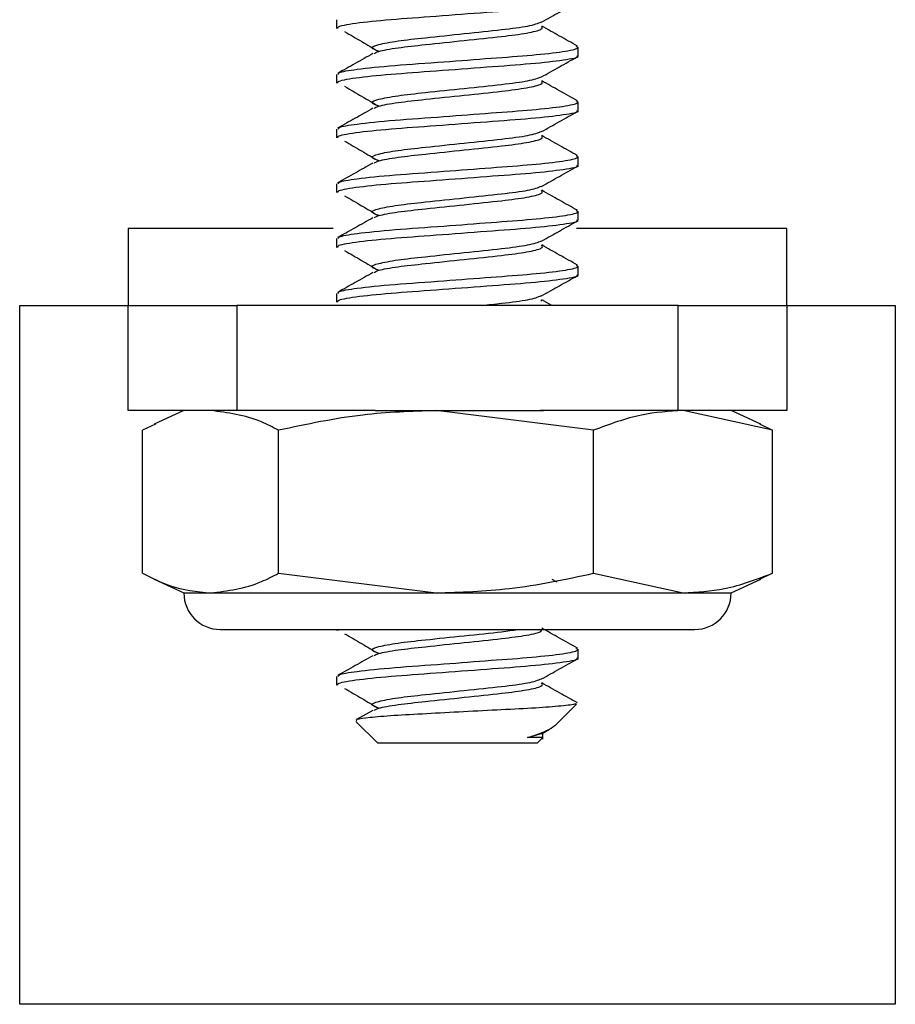
# Model space of a CAD drawing. Units: inches. Extents: x 0.3 to 10.8, y 0.4 to 8.2.
# Drawn here: x 1.1 to 1.2, y 3.9 to 4 of the extents above; entities that cross this region are included whole.
import ezdxf

# ---------------------------------------------------------------- set-up
doc = ezdxf.new("R2010")
doc.units = ezdxf.units.IN
doc.header["$MEASUREMENT"] = 0

msp = doc.modelspace()

# ---------------------------------------------------------------- linework, layer by layer
at = {"color": 7, "linetype": 'Continuous', "lineweight": 25}
for p, q in [((1.14965661, 4.02485227), (1.14965661, 4.02391687)), ((1.17553161, 4.02098896), (1.17553161, 4.02192269)), ((1.14965661, 4.0189929), (1.14965661, 4.0180575)), ((1.17553161, 4.01512958), (1.17553161, 4.01606332)), ((1.14965661, 4.01313352), (1.14965661, 4.01219812)), ((1.17553161, 4.00927021), (1.17553161, 4.01020394)), ((1.14965661, 4.00727415), (1.14965661, 4.00633875)), ((1.17553161, 4.00341083), (1.17553161, 4.00434457)), ((1.12734809, 4.00251453), (1.12734809, 3.99426453)), ((1.19784809, 3.99426453), (1.19784809, 4.00251453)), ((1.14965661, 4.00141477), (1.14965661, 4.00047937)), ((1.17553161, 3.99755146), (1.17553161, 3.99848519)), ((1.14965661, 3.9955554), (1.14965661, 3.99462)), ((1.17157404, 3.99472166), (1.17160528, 3.9948757)), ((1.17269869, 3.99426453), (1.17161039, 3.9948756)), ((1.11572309, 3.99426453), (1.12734809, 3.99426453)), ((1.11572309, 3.91945203), (1.11572309, 3.99426453)), ((1.12734809, 3.98301453), (1.12734809, 3.99426453)), ((1.12734809, 3.99426453), (1.13897309, 3.99426453)), ((1.13897309, 3.99426453), (1.13897309, 3.98301453)), ((1.18622309, 3.99426453), (1.13897309, 3.99426453)), ((1.15051597, 3.99428164), (1.15054529, 3.99426453)), ((1.18622309, 3.98301453), (1.18622309, 3.99426453)), ((1.18622309, 3.99426453), (1.19784809, 3.99426453)), ((1.19784809, 3.99426453), (1.19784809, 3.98301453)), ((1.19784809, 3.99426453), (1.20947309, 3.99426453)), ((1.20947309, 3.99426453), (1.20947309, 3.91945203)), ((1.13897309, 3.98301453), (1.12734809, 3.98301453)), ((1.13330124, 3.98301453), (1.1301352, 3.98153818)), ((1.15377755, 3.98301453), (1.13897309, 3.98301453)), ((1.15377755, 3.98301453), (1.16030718, 3.98301453)), ((1.17716994, 3.98090111), (1.16030718, 3.98301453)), ((1.16030718, 3.98301453), (1.17180355, 3.98301453)), ((1.18622309, 3.98301453), (1.17141868, 3.98301453)), ((1.19784809, 3.98301453), (1.18622309, 3.98301453)), ((1.19632364, 3.98090111), (1.18674679, 3.98301453)), ((1.19506103, 3.98153818), (1.19189499, 3.98301453)), ((1.13028069, 3.98153811), (1.12887259, 3.98090111)), ((1.1949155, 3.98158676), (1.19632364, 3.98090111)), ((1.12887259, 3.9655967), (1.12887259, 3.98090111)), ((1.14344441, 3.9655967), (1.14344441, 3.98090111)), ((1.17716994, 3.9655967), (1.17716994, 3.98090111)), ((1.19632364, 3.9655967), (1.19632364, 3.98090111)), ((1.14344441, 3.9655967), (1.16030718, 3.96348328)), ((1.17716994, 3.9655967), (1.18674679, 3.96348328)), ((1.19632364, 3.9655967), (1.1949155, 3.96491104)), ((1.1301352, 3.96495962), (1.13330124, 3.96348328)), ((1.17325578, 3.96465483), (1.17274248, 3.96494305)), ((1.19189499, 3.96348328), (1.19506103, 3.96495962)), ((1.13330124, 3.96348328), (1.1361585, 3.96348328)), ((1.1361585, 3.96348328), (1.16030718, 3.96348328)), ((1.16030718, 3.96348328), (1.18674679, 3.96348328)), ((1.18674679, 3.96348328), (1.19189499, 3.96348328)), ((1.13720749, 3.95957703), (1.17353508, 3.95957703)), ((1.14965661, 3.95957703), (1.14965661, 3.95946375)), ((1.14980483, 3.95957703), (1.14976631, 3.95946375)), ((1.17353508, 3.95957703), (1.18798874, 3.95957703)), ((1.17553161, 3.95653583), (1.17553161, 3.95746957)), ((1.14965661, 3.95453977), (1.14965661, 3.95360437)), ((1.17302165, 3.9492741), (1.17532719, 3.95157964)), ((1.15354509, 3.95091059), (1.15179162, 3.94992709)), ((1.15171601, 3.94972466), (1.15405114, 3.94738953)), ((1.17009829, 3.94800319), (1.17159549, 3.94843985)), ((1.17160466, 3.94841932), (1.17246436, 3.94890242)), ((1.17175072, 3.94784961), (1.17175072, 3.9485014)), ((1.17113708, 3.94738953), (1.15405114, 3.94738953)), ((1.17113708, 3.94738953), (1.17174824, 3.94800068)), ((1.20947309, 3.91945203), (1.11572309, 3.91945203))]:
    msp.add_line(p, q, dxfattribs=at)
at = {"color": 8, "linetype": 'Continuous', "lineweight": 25}
for p, q in [((1.1492683, 4.00251453), (1.12734809, 4.00251453)), ((1.19784809, 4.00251453), (1.1753427, 4.00251453))]:
    msp.add_line(p, q, dxfattribs=at)
at = {"color": 7, "linetype": 'Continuous', "lineweight": 25}
for centre, start, end in [((1.13720749, 3.96348328), 180, 270), ((1.18798874, 3.96348328), 270, 0)]:
    msp.add_arc(centre, 0.00390625, start, end, dxfattribs=at)
for points, knots in [([(1.17535339, 4.02684833), (1.17540799, 4.02682244), (1.17572307, 4.02667297), (1.17413564, 4.02637217), (1.17071028, 4.02597578), (1.16573968, 4.02562306), (1.16032345, 4.0251999), (1.1552258, 4.02484748), (1.15144442, 4.02445116), (1.14971853, 4.02412619), (1.14975608, 4.02396168), (1.14976631, 4.02391687)], [0, 0, 0, 0, 0.027831216, 0.160617456, 0.292946414, 0.422076754, 0.556090791, 0.685185207, 0.817561441, 0.950306511, 1, 1, 1, 1]), ([(1.17160466, 4.0245912), (1.172238, 4.02494751), (1.17350916, 4.02566268), (1.17478364, 4.026375), (1.17542312, 4.02673242)], [0, 0, 0, 0, 0.498233361, 1, 1, 1, 1]), ([(1.15422186, 4.0214539), (1.15384259, 4.02158398), (1.15310889, 4.02183564), (1.15400129, 4.02218655), (1.15604038, 4.02258502), (1.15928682, 4.02293355), (1.16334682, 4.02336443), (1.1673306, 4.02377962), (1.17048657, 4.02417997), (1.17121664, 4.02446422), (1.17159549, 4.02461172)], [0, 0, 0, 0, 0.122472081, 0.236925462, 0.354823401, 0.468071065, 0.605344907, 0.741221793, 0.865714639, 1, 1, 1, 1]), ([(1.15051597, 4.02357851), (1.15112568, 4.02322454), (1.15234311, 4.02251774), (1.15353072, 4.02181245), (1.15412356, 4.02146038)], [0, 0, 0, 0, 0.500815957, 1, 1, 1, 1]), ([(1.15367053, 4.02121673), (1.15378981, 4.02129626), (1.15408733, 4.02149464), (1.15607654, 4.02185272), (1.15927678, 4.02220118), (1.16334139, 4.02263157), (1.16730232, 4.0230427), (1.17020145, 4.02341832), (1.17183407, 4.02382605), (1.17168026, 4.02405872), (1.17160522, 4.02417224)], [0, 0, 0, 0, 0.08390306, 0.209286461, 0.329724334, 0.475713838, 0.620217682, 0.746426362, 0.876277041, 1, 1, 1, 1]), ([(1.17543425, 4.02202964), (1.17479709, 4.02238564), (1.17352162, 4.02309829), (1.17224785, 4.0238142), (1.17161039, 4.02417247)], [0, 0, 0, 0, 0.499552276, 1, 1, 1, 1]), ([(1.15354509, 4.02122309), (1.15291226, 4.02086781), (1.15164782, 4.02015792), (1.15038162, 4.01945056), (1.14974912, 4.01909721)], [0, 0, 0, 0, 0.500476827, 1, 1, 1, 1]), ([(1.14985574, 4.0189929), (1.14983763, 4.01905613), (1.14978846, 4.01922782), (1.15176333, 4.01956781), (1.15565833, 4.01995698), (1.16095136, 4.02032343), (1.16621867, 4.02073436), (1.1707938, 4.02106285), (1.17409733, 4.02143602), (1.1756761, 4.02177528), (1.17541609, 4.02196014), (1.17531532, 4.02203179)], [0, 0, 0, 0, 0.066839737, 0.181482748, 0.314818115, 0.446102998, 0.567273513, 0.683703993, 0.803418574, 0.92381654, 1, 1, 1, 1]), ([(1.17535339, 4.02098896), (1.17540799, 4.02096306), (1.17572307, 4.0208136), (1.17413564, 4.02051279), (1.17071028, 4.02011641), (1.16573968, 4.01976368), (1.16032345, 4.01934053), (1.1552258, 4.01898811), (1.15144442, 4.01859179), (1.14971853, 4.01826682), (1.14975608, 4.01810231), (1.14976631, 4.0180575)], [0, 0, 0, 0, 0.027831216, 0.160617456, 0.292946414, 0.422076754, 0.556090791, 0.685185207, 0.817561441, 0.950306511, 1, 1, 1, 1]), ([(1.17160466, 4.01873182), (1.17223812, 4.0190882), (1.17350931, 4.01980337), (1.17478376, 4.02051569), (1.17542312, 4.02087304)], [0, 0, 0, 0, 0.498321401, 1, 1, 1, 1]), ([(1.15422172, 4.01559459), (1.15384253, 4.01572465), (1.15310891, 4.01597629), (1.1540013, 4.01632717), (1.15604037, 4.01672565), (1.15928682, 4.01707417), (1.16334682, 4.01750506), (1.1673306, 4.01792024), (1.17048657, 4.01832059), (1.17121664, 4.01860484), (1.17159549, 4.01875235)], [0, 0, 0, 0, 0.122453153, 0.236909003, 0.354809485, 0.468059592, 0.605336395, 0.741216212, 0.865711742, 1, 1, 1, 1]), ([(1.15367066, 4.01535742), (1.15378992, 4.01543693), (1.15408743, 4.01563529), (1.15607655, 4.01599335), (1.15927677, 4.0163418), (1.16334139, 4.0167722), (1.16730232, 4.01718332), (1.17020146, 4.01755895), (1.17183414, 4.01796669), (1.1716803, 4.01819939), (1.17160523, 4.01831293)], [0, 0, 0, 0, 0.083881236, 0.209264461, 0.329702166, 0.475691467, 0.620195109, 0.746403612, 0.87625411, 1, 1, 1, 1]), ([(1.17543425, 4.01617027), (1.17479698, 4.01652633), (1.17352151, 4.01723897), (1.17224774, 4.01795488), (1.17161039, 4.0183131)], [0, 0, 0, 0, 0.499640307, 1, 1, 1, 1]), ([(1.15051597, 4.01771914), (1.15112528, 4.01736525), (1.15234203, 4.01665854), (1.15353032, 4.01595316), (1.15412356, 4.01560101)], [0, 0, 0, 0, 0.500759532, 1, 1, 1, 1]), ([(1.14985574, 4.01313352), (1.14983763, 4.01319676), (1.14978846, 4.01336845), (1.15176333, 4.01370844), (1.15565833, 4.01409761), (1.16095136, 4.01446405), (1.16621867, 4.01487498), (1.1707938, 4.01520348), (1.17409734, 4.01557665), (1.1756761, 4.01591591), (1.17541609, 4.01610077), (1.17531532, 4.01617242)], [0, 0, 0, 0, 0.0668395659, 0.1814822829, 0.3148173079, 0.4461018547, 0.5672720588, 0.6837022405, 0.8034165144, 0.9238141715, 1, 1, 1, 1]), ([(1.17535339, 4.01512958), (1.17540799, 4.01510369), (1.17572307, 4.01495422), (1.17413564, 4.01465342), (1.17071028, 4.01425703), (1.16573968, 4.01390431), (1.16032345, 4.01348115), (1.1552258, 4.01312873), (1.15144442, 4.01273241), (1.14971853, 4.01240744), (1.14975608, 4.01224293), (1.14976631, 4.01219812)], [0, 0, 0, 0, 0.027831216, 0.160617456, 0.292946414, 0.422076754, 0.556090791, 0.685185207, 0.817561441, 0.950306511, 1, 1, 1, 1]), ([(1.15354509, 4.01536372), (1.15291237, 4.0150085), (1.15164799, 4.01429866), (1.15038173, 4.01359125), (1.14974912, 4.01323784)], [0, 0, 0, 0, 0.500412732, 1, 1, 1, 1]), ([(1.17160466, 4.01287245), (1.17223824, 4.01322889), (1.17350946, 4.01394407), (1.17478388, 4.01465638), (1.17542312, 4.01501367)], [0, 0, 0, 0, 0.4984093579, 1, 1, 1, 1]), ([(1.15422158, 4.00973528), (1.15384246, 4.00986532), (1.15310893, 4.01011694), (1.15400131, 4.0104678), (1.15604037, 4.01086627), (1.15928682, 4.0112148), (1.16334682, 4.01164568), (1.1673306, 4.01206087), (1.17048657, 4.01246122), (1.17121664, 4.01274547), (1.17159549, 4.01289297)], [0, 0, 0, 0, 0.12243423, 0.236892548, 0.354795572, 0.468048121, 0.605327884, 0.741210631, 0.865708846, 1, 1, 1, 1]), ([(1.15051597, 4.01185976), (1.15112487, 4.01150595), (1.15234095, 4.01079933), (1.15352991, 4.01009387), (1.15412356, 4.00974163)], [0, 0, 0, 0, 0.500703203, 1, 1, 1, 1]), ([(1.15367079, 4.00949811), (1.15379003, 4.0095776), (1.15408753, 4.00977594), (1.15607656, 4.01013397), (1.15927677, 4.01048243), (1.16334139, 4.01091282), (1.16730231, 4.01132395), (1.17020147, 4.01169957), (1.17183421, 4.01210734), (1.17168033, 4.01234006), (1.17160524, 4.01245362)], [0, 0, 0, 0, 0.083859413, 0.209242462, 0.329679997, 0.475669093, 0.620172533, 0.746380859, 0.876231174, 1, 1, 1, 1]), ([(1.17543425, 4.01031089), (1.17479687, 4.01066702), (1.17352141, 4.01137965), (1.17224763, 4.01209557), (1.17161039, 4.01245372)], [0, 0, 0, 0, 0.499728433, 1, 1, 1, 1]), ([(1.15354509, 4.00950434), (1.15291249, 4.0091492), (1.15164816, 4.0084394), (1.15038184, 4.00773194), (1.14974912, 4.00737846)], [0, 0, 0, 0, 0.5003485399, 1, 1, 1, 1]), ([(1.14985574, 4.00727415), (1.14983763, 4.00733738), (1.14978846, 4.00750907), (1.15176333, 4.00784906), (1.15565833, 4.00823823), (1.16095136, 4.00860468), (1.16621867, 4.00901561), (1.1707938, 4.0093441), (1.17409734, 4.00971727), (1.17567611, 4.01005653), (1.17541609, 4.0102414), (1.17531532, 4.01031305)], [0, 0, 0, 0, 0.066839395, 0.181481818, 0.314816501, 0.446100711, 0.567270605, 0.683700488, 0.803414455, 0.923811803, 1, 1, 1, 1]), ([(1.17535339, 4.00927021), (1.17540799, 4.00924431), (1.17572307, 4.00909485), (1.17413564, 4.00879404), (1.17071028, 4.00839766), (1.16573968, 4.00804493), (1.16032345, 4.00762178), (1.1552258, 4.00726936), (1.15144442, 4.00687304), (1.14971853, 4.00654807), (1.14975608, 4.00638356), (1.14976631, 4.00633875)], [0, 0, 0, 0, 0.027831216, 0.160617456, 0.292946414, 0.422076754, 0.556090791, 0.685185207, 0.817561441, 0.950306511, 1, 1, 1, 1]), ([(1.17160466, 4.00701307), (1.17223837, 4.00736958), (1.1735096, 4.00808476), (1.17478401, 4.00879707), (1.17542312, 4.00915429)], [0, 0, 0, 0, 0.49849723, 1, 1, 1, 1]), ([(1.15422144, 4.00387598), (1.1538424, 4.00400599), (1.15310896, 4.00425758), (1.15400132, 4.00460842), (1.15604037, 4.0050069), (1.15928682, 4.00535542), (1.16334682, 4.00578631), (1.1673306, 4.00620149), (1.17048657, 4.00660184), (1.17121664, 4.00688609), (1.17159549, 4.0070336)], [0, 0, 0, 0, 0.122415312, 0.236876098, 0.354781663, 0.468036654, 0.605319376, 0.741205052, 0.865705951, 1, 1, 1, 1]), ([(1.15367093, 4.0036388), (1.15379013, 4.00371827), (1.15408763, 4.00391658), (1.15607657, 4.0042746), (1.15927677, 4.00462305), (1.1633414, 4.00505345), (1.16730231, 4.00546457), (1.17020148, 4.0058402), (1.17183428, 4.00624799), (1.17168037, 4.00648073), (1.17160525, 4.00659431)], [0, 0, 0, 0, 0.083837593, 0.209220464, 0.329657829, 0.475646719, 0.620149953, 0.746358101, 0.876208232, 1, 1, 1, 1]), ([(1.17543425, 4.00445152), (1.17479676, 4.0048077), (1.1735213, 4.00552033), (1.17224752, 4.00623626), (1.17161039, 4.00659435)], [0, 0, 0, 0, 0.499816653, 1, 1, 1, 1]), ([(1.15051597, 4.00600039), (1.15112446, 4.00564666), (1.15233987, 4.00494013), (1.15352951, 4.00423458), (1.15412356, 4.00388226)], [0, 0, 0, 0, 0.50064697, 1, 1, 1, 1]), ([(1.14985574, 4.00141477), (1.14983763, 4.00147801), (1.14978846, 4.0016497), (1.15176333, 4.00198969), (1.15565833, 4.00237886), (1.16095136, 4.0027453), (1.16621867, 4.00315623), (1.1707938, 4.00348473), (1.17409734, 4.0038579), (1.17567612, 4.00419716), (1.17541609, 4.00438203), (1.17531531, 4.00445368)], [0, 0, 0, 0, 0.066839223, 0.181481353, 0.314815694, 0.446099568, 0.567269151, 0.683698736, 0.803412396, 0.923809436, 1, 1, 1, 1]), ([(1.17535339, 4.00341083), (1.17540799, 4.00338494), (1.17572307, 4.00323547), (1.17413564, 4.00293467), (1.17071028, 4.00253828), (1.16573968, 4.00218556), (1.16032345, 4.0017624), (1.1552258, 4.00140998), (1.15144442, 4.00101366), (1.14971853, 4.00068869), (1.14975608, 4.00052418), (1.14976631, 4.00047937)], [0, 0, 0, 0, 0.027831216, 0.160617456, 0.292946414, 0.422076754, 0.556090791, 0.685185207, 0.817561441, 0.950306511, 1, 1, 1, 1]), ([(1.15354509, 4.00364497), (1.1529126, 4.00328989), (1.15164833, 4.00258014), (1.15038195, 4.00187264), (1.14974912, 4.00151909)], [0, 0, 0, 0, 0.50028425, 1, 1, 1, 1]), ([(1.17160466, 4.0011537), (1.17223849, 4.00151027), (1.17350975, 4.00222546), (1.17478413, 4.00293776), (1.17542312, 4.00329492)], [0, 0, 0, 0, 0.498585017, 1, 1, 1, 1]), ([(1.1542213, 3.99801667), (1.15384234, 3.99814666), (1.15310898, 3.99839823), (1.15400132, 3.99874905), (1.15604037, 3.99914752), (1.15928682, 3.99949605), (1.16334682, 3.99992693), (1.1673306, 4.00034212), (1.17048657, 4.00074247), (1.17121664, 4.00102672), (1.17159549, 4.00117422)], [0, 0, 0, 0, 0.122396399, 0.236859651, 0.354767758, 0.468025189, 0.60531087, 0.741199475, 0.865703057, 1, 1, 1, 1]), ([(1.15051597, 4.00014101), (1.15112406, 3.99978737), (1.15233879, 3.99908093), (1.1535291, 3.99837529), (1.15412356, 3.99802288)], [0, 0, 0, 0, 0.500590834, 1, 1, 1, 1]), ([(1.15367106, 3.99777949), (1.15379024, 3.99785893), (1.15408772, 3.99805723), (1.15607658, 3.99841522), (1.15927676, 3.99876368), (1.1633414, 3.99919407), (1.16730231, 3.9996052), (1.17020149, 3.99998083), (1.17183434, 4.00038864), (1.17168041, 4.0006214), (1.17160527, 4.000735)], [0, 0, 0, 0, 0.083815775, 0.209198468, 0.329635661, 0.475624342, 0.620127371, 0.746335339, 0.876185285, 1, 1, 1, 1]), ([(1.17543425, 3.99859214), (1.17479665, 3.99894839), (1.1735212, 3.99966101), (1.17224741, 4.00037694), (1.17161039, 4.00073497)], [0, 0, 0, 0, 0.499904967, 1, 1, 1, 1]), ([(1.14985574, 3.9955554), (1.14983763, 3.99561863), (1.14978846, 3.99579032), (1.15176333, 3.99613031), (1.15565833, 3.99651948), (1.16095136, 3.99688593), (1.16621867, 3.99729686), (1.1707938, 3.99762535), (1.17409734, 3.99799852), (1.17567612, 3.99833779), (1.17541609, 3.99852266), (1.17531531, 3.99859432)], [0, 0, 0, 0, 0.066839052, 0.181480888, 0.314814887, 0.446098425, 0.567267697, 0.683696984, 0.803410337, 0.923807069, 1, 1, 1, 1]), ([(1.17535339, 3.99755146), (1.17540799, 3.99752556), (1.17572307, 3.9973761), (1.17413564, 3.99707529), (1.17071028, 3.99667891), (1.16573968, 3.99632618), (1.16032345, 3.99590303), (1.1552258, 3.99555061), (1.15144442, 3.99515429), (1.14971853, 3.99482932), (1.14975608, 3.99466481), (1.14976631, 3.99462)], [0, 0, 0, 0, 0.027831216, 0.160617456, 0.292946414, 0.422076754, 0.556090791, 0.685185207, 0.817561441, 0.950306511, 1, 1, 1, 1]), ([(1.15354509, 3.99778559), (1.15291271, 3.99743058), (1.15164851, 3.99672088), (1.15038206, 3.99601333), (1.14974912, 3.99565971)], [0, 0, 0, 0, 0.5002198637, 1, 1, 1, 1]), ([(1.17160466, 3.99529432), (1.17223862, 3.99565096), (1.1735099, 3.99636615), (1.17478425, 3.99707845), (1.17542312, 3.99743554)], [0, 0, 0, 0, 0.498672719, 1, 1, 1, 1]), ([(1.16518609, 3.99426453), (1.1659106, 3.99434096), (1.1678821, 3.99454896), (1.17047226, 3.99488251), (1.17121175, 3.99516715), (1.17159549, 3.99531485)], [0, 0, 0, 0, 0.218449913, 0.594437502, 1, 1, 1, 1]), ([(1.14344441, 3.98090111), (1.14283423, 3.98121908), (1.14044126, 3.98246607), (1.13798697, 3.98278037), (1.1361585, 3.98301453)], [0, 0, 0, 0, 0.254987461, 1, 1, 1, 1]), ([(1.16030718, 3.98301453), (1.15768362, 3.98292339), (1.15200183, 3.98272603), (1.14643875, 3.98153967), (1.14344441, 3.98090111)], [0, 0, 0, 0, 0.461747668, 1, 1, 1, 1]), ([(1.18674679, 3.98301453), (1.1852568, 3.98292339), (1.18202995, 3.98272603), (1.17887051, 3.98153967), (1.17716994, 3.98090111)], [0, 0, 0, 0, 0.461747668, 1, 1, 1, 1]), ([(1.12887259, 3.9655967), (1.129836, 3.96510771), (1.13223452, 3.96389034), (1.13468957, 3.96363566), (1.1361585, 3.96348328)], [0, 0, 0, 0, 0.401672103, 1, 1, 1, 1]), ([(1.1361585, 3.96348328), (1.13798697, 3.96371743), (1.14044126, 3.96403173), (1.14283423, 3.96527873), (1.14344441, 3.9655967)], [0, 0, 0, 0, 0.745012539, 1, 1, 1, 1]), ([(1.16030718, 3.96348328), (1.16293073, 3.96357441), (1.16861253, 3.96377177), (1.1741756, 3.96495813), (1.17716994, 3.9655967)], [0, 0, 0, 0, 0.4617476685, 1, 1, 1, 1]), ([(1.18674679, 3.96348328), (1.18823679, 3.96357441), (1.19146364, 3.96377177), (1.19462307, 3.96495813), (1.19632364, 3.9655967)], [0, 0, 0, 0, 0.461747668, 1, 1, 1, 1]), ([(1.15051597, 3.95912539), (1.15112123, 3.95877234), (1.15233124, 3.95806652), (1.15352628, 3.95736025), (1.15412356, 3.95700726)], [0, 0, 0, 0, 0.500200613, 1, 1, 1, 1]), ([(1.15422034, 3.95700152), (1.15384186, 3.95713135), (1.15310898, 3.95738276), (1.15400199, 3.95773342), (1.15603804, 3.95813192), (1.15929582, 3.95848034), (1.16330537, 3.95891169), (1.16698643, 3.9592765), (1.16849751, 3.95949685), (1.16904732, 3.95957703)], [0, 0, 0, 0, 0.1493041273, 0.2891031827, 0.4331095913, 0.5714359232, 0.7391090242, 0.9050758139, 1, 1, 1, 1]), ([(1.15367199, 3.9567643), (1.15379101, 3.95684361), (1.15408842, 3.95704176), (1.15607652, 3.95739959), (1.15927723, 3.95774807), (1.16333916, 3.95817837), (1.16731008, 3.95858982), (1.17017625, 3.9589644), (1.1716788, 3.95931708), (1.1716011, 3.95950126), (1.17157404, 3.95956541)], [0, 0, 0, 0, 0.088494007, 0.221115214, 0.348505412, 0.502922219, 0.655767606, 0.789261732, 0.926608094, 1, 1, 1, 1]), ([(1.17543425, 3.95757652), (1.17479587, 3.95793318), (1.17352045, 3.95864577), (1.17224663, 3.95936174), (1.17161039, 3.95971935)], [0, 0, 0, 0, 0.500525741, 1, 1, 1, 1]), ([(1.15354509, 3.95676997), (1.1529135, 3.95641544), (1.15164972, 3.95570605), (1.15038285, 3.95499818), (1.14974912, 3.95464409)], [0, 0, 0, 0, 0.499766481, 1, 1, 1, 1]), ([(1.14985574, 3.95453977), (1.14983763, 3.95460301), (1.14978846, 3.9547747), (1.15176333, 3.95511469), (1.15565833, 3.95550386), (1.16095136, 3.9558703), (1.16621867, 3.95628123), (1.1707938, 3.95660973), (1.17409735, 3.9569829), (1.17567617, 3.95732218), (1.1754161, 3.95750707), (1.17531528, 3.95757874)], [0, 0, 0, 0, 0.066837854, 0.181477634, 0.314809244, 0.446090428, 0.567257529, 0.683684728, 0.803395936, 0.923790509, 1, 1, 1, 1]), ([(1.17535339, 3.95653583), (1.17540799, 3.95650994), (1.17572307, 3.95636047), (1.17413564, 3.95605967), (1.17071028, 3.95566328), (1.16573968, 3.95531056), (1.16032345, 3.9548874), (1.1552258, 3.95453498), (1.15144442, 3.95413866), (1.14971853, 3.95381369), (1.14975608, 3.95364918), (1.14976631, 3.95360437)], [0, 0, 0, 0, 0.027831216, 0.160617456, 0.292946414, 0.422076754, 0.556090791, 0.685185207, 0.817561441, 0.950306511, 1, 1, 1, 1]), ([(1.17160466, 3.9542787), (1.17223947, 3.9546358), (1.17351092, 3.95535102), (1.17478511, 3.95606328), (1.17542312, 3.95641992)], [0, 0, 0, 0, 0.499284193, 1, 1, 1, 1]), ([(1.1542202, 3.95114221), (1.15384185, 3.95127202), (1.15310916, 3.9515234), (1.15400139, 3.95187405), (1.15604035, 3.95227252), (1.15928683, 3.95262105), (1.16334682, 3.95305193), (1.1673306, 3.95346712), (1.17048657, 3.95386747), (1.17121664, 3.95415172), (1.17159549, 3.95429922)], [0, 0, 0, 0, 0.122245267, 0.236728231, 0.354656643, 0.467933578, 0.605242901, 0.741154907, 0.86567993, 1, 1, 1, 1]), ([(1.15367212, 3.95090499), (1.15379112, 3.95098427), (1.1540885, 3.95118241), (1.15607666, 3.95154022), (1.15927674, 3.95188868), (1.16334141, 3.95231907), (1.16730229, 3.9527302), (1.17020155, 3.95310583), (1.17183489, 3.95351383), (1.17168069, 3.95374675), (1.17160537, 3.95386053)], [0, 0, 0, 0, 0.083641314, 0.209022533, 0.329458311, 0.475445276, 0.619946606, 0.74615309, 0.87600151, 1, 1, 1, 1]), ([(1.17543425, 3.95171714), (1.17479576, 3.95207387), (1.17352034, 3.95278645), (1.17224652, 3.95350243), (1.17161039, 3.95385997)], [0, 0, 0, 0, 0.500614784, 1, 1, 1, 1]), ([(1.15051597, 3.95326601), (1.15112082, 3.95291305), (1.15233017, 3.95220732), (1.15352587, 3.95150096), (1.15412356, 3.95114788)], [0, 0, 0, 0, 0.500145263, 1, 1, 1, 1]), ([(1.17523551, 3.95167133), (1.17525226, 3.95164441), (1.17530816, 3.95155456), (1.17383906, 3.95138065), (1.17109991, 3.95116419), (1.16739952, 3.95097957), (1.16327563, 3.95076483), (1.15922443, 3.95054667), (1.15566615, 3.9503617), (1.15309558, 3.95014796), (1.15168436, 3.94994826), (1.15175072, 3.94983561), (1.15177899, 3.94978763)], [0, 0, 0, 0, 0.049578496, 0.165480488, 0.278617627, 0.391792962, 0.502391288, 0.609870653, 0.717379901, 0.822631291, 0.92445371, 1, 1, 1, 1]), ([(1.17009829, 3.94800319), (1.17083626, 3.94824715), (1.17225185, 3.94871512), (1.17276058, 3.94910501), (1.1730041, 3.94929165)], [0, 0, 0, 0, 0.52131563, 1, 1, 1, 1]), ([(1.17174573, 3.94800319), (1.17174401, 3.94800319), (1.1717379, 3.94800319), (1.17159548, 3.94800319), (1.17134258, 3.94800319), (1.17109427, 3.94800319), (1.17071383, 3.94800319), (1.17034006, 3.94800319), (1.17009829, 3.94800319)], [0, 0, 0, 0, 0.102574763, 0.365761754, 0.497036061, 0.628310369, 0.759584676, 1, 1, 1, 1])]:
    msp.add_open_spline(points, degree=3, knots=knots, dxfattribs=at)

doc.saveas('drawing.dxf')
